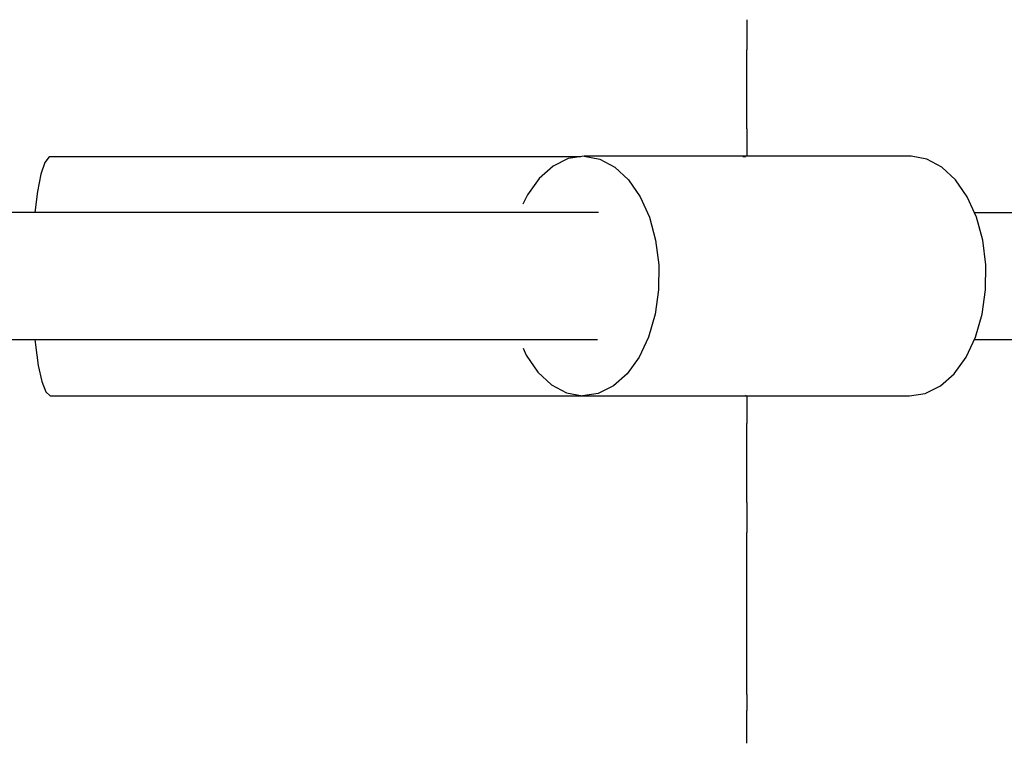
# Model space of a CAD drawing. Units: millimetres. Extents: x -1569 to 23984, y 250 to 15864.
# Drawn here: x 5956 to 6096, y 7859 to 7962 of the extents above; entities that cross this region are included whole.
import ezdxf

# ---------------------------------------------------------------- set-up
doc = ezdxf.new("R2010")
doc.units = ezdxf.units.MM
doc.layers.add('PV-2A849', color=7, linetype='Continuous')
doc.styles.get("Standard").update_dxf_attribs({"font": 'arial.ttf'})
doc.dimstyles.new('Kopia Kopia ISO-25 moduły', dxfattribs={"dimtxt": 300, "dimasz": 210, "dimexe": 1.25, "dimexo": 0.625, "dimgap": 80, "dimtad": 1, "dimdec": 1, "dimlfac": 0.001, "dimtxsty": 'Standard', "dimblk": 'OBLIQUE', "dimcen": 2.5, "dimse1": 1, "dimse2": 1, "dimadec": 0, "dimazin": 0, "dimtfac": 1, "dimtdec": 1, "dimtmove": 0, "dimatfit": 3, "dimfxl": 1, "dimtfillclr": 256, "dimarcsym": 0})

# ---------------------------------------------------------------- blocks, each defined once
blk = doc.blocks.new('*U3')
at = {"layer": 'PV-2A849'}
for p, q in [((-20294.46, -9583.06), (-20294.46, -9584.51)), ((-20294.46, -9584.51), (-20294.46, -9587.33)), ((-20294.46, -9592.71), (-20294.46, -9587.33)), ((-20294.46, -9598.54), (-20294.46, -9592.71)), ((-20294.46, -9598.54), (-20294.46, -9601.36)), ((-20294.46, -9601.36), (-20294.46, -9602.44)), ((-20394.07, -9603.31), (-20394.63, -9604.98)), ((-20393.46, -9602.51), (-20394.07, -9603.31)), ((-20318, -9602.51), (-20393.46, -9602.51)), ((-20319.8, -9602.77), (-20321.95, -9603.84)), ((-20317.55, -9602.44), (-20319.8, -9602.77)), ((-20317.55, -9602.44), (-20315.32, -9602.85)), ((-20271.14, -9602.44), (-20317.55, -9602.44)), ((-20315.32, -9602.85), (-20313.18, -9603.98)), ((-20294.7, -9602.51), (-20295.03, -9602.51)), ((-20294.74, -9602.55), (-20294.7, -9602.51)), ((-20294.66, -9602.51), (-20294.7, -9602.51)), ((-20268.91, -9602.85), (-20271.14, -9602.44)), ((-20266.77, -9603.98), (-20268.91, -9602.85)), ((-20394.63, -9604.98), (-20395.11, -9607.44)), ((-20321.95, -9603.84), (-20323.91, -9605.58)), ((-20313.18, -9603.98), (-20311.24, -9605.79)), ((-20264.83, -9605.79), (-20266.77, -9603.98)), ((-20323.91, -9605.58), (-20325.6, -9607.93)), ((-20311.24, -9605.79), (-20309.58, -9608.2)), ((-20263.18, -9608.2), (-20264.83, -9605.79)), ((-20395.11, -9607.44), (-20395.49, -9610.44)), ((-20325.6, -9607.93), (-20326.22, -9609.24)), ((-20309.58, -9608.2), (-20308.28, -9611.1)), ((-20261.87, -9611.1), (-20263.18, -9608.2)), ((-20315.52, -9610.44), (-21058.89, -9610.44)), ((-19558.42, -9610.45), (-20262.16, -9610.45)), ((-20308.28, -9611.1), (-20307.39, -9614.36)), ((-20260.98, -9614.36), (-20261.87, -9611.1)), ((-20307.39, -9614.36), (-20306.94, -9617.84)), ((-20260.53, -9617.84), (-20260.98, -9614.36)), ((-20306.94, -9617.84), (-20306.97, -9621.4)), ((-20260.56, -9621.4), (-20260.53, -9617.84)), ((-20306.97, -9621.4), (-20307.46, -9624.87)), ((-20261.05, -9624.87), (-20260.56, -9621.4)), ((-20307.46, -9624.87), (-20308.4, -9628.1)), ((-20261.99, -9628.1), (-20261.05, -9624.87)), ((-21058.89, -9628.44), (-20315.64, -9628.44)), ((-20395.47, -9628.44), (-20395.41, -9629.21)), ((-20308.4, -9628.1), (-20309.74, -9630.95)), ((-20263.33, -9630.95), (-20261.99, -9628.1)), ((-20262.14, -9628.43), (-19557.94, -9628.43)), ((-20395.41, -9629.21), (-20395, -9632.15)), ((-20326.2, -9629.69), (-20325.75, -9630.68)), ((-20325.75, -9630.68), (-20324.1, -9633.08)), ((-20309.74, -9630.95), (-20311.43, -9633.3)), ((-20265.02, -9633.3), (-20263.33, -9630.95)), ((-20395, -9632.15), (-20394.49, -9634.41)), ((-20324.1, -9633.08), (-20322.16, -9634.89)), ((-20311.43, -9633.3), (-20313.39, -9635.04)), ((-20266.98, -9635.04), (-20265.02, -9633.3)), ((-20394.49, -9634.41), (-20393.91, -9635.87)), ((-20322.16, -9634.89), (-20320.02, -9636.03)), ((-20313.39, -9635.04), (-20315.54, -9636.1)), ((-20269.13, -9636.1), (-20266.98, -9635.04)), ((-20393.91, -9635.87), (-20393.3, -9636.43)), ((-20393.3, -9636.43), (-20317.81, -9636.43)), ((-20320.02, -9636.03), (-20317.78, -9636.44)), ((-20315.54, -9636.1), (-20317.78, -9636.44)), ((-20317.78, -9636.44), (-20271.38, -9636.44)), ((-20295.11, -9636.43), (-20294.54, -9636.43)), ((-20294.54, -9636.43), (-20294.62, -9636.36)), ((-20294.54, -9636.43), (-20294.5, -9636.41)), ((-20294.46, -9636.44), (-20294.46, -9637.52)), ((-20271.38, -9636.44), (-20269.13, -9636.1)), ((-20294.46, -9637.52), (-20294.46, -9640.34)), ((-20294.46, -9646.17), (-20294.46, -9640.34)), ((-20294.46, -9651.55), (-20294.46, -9646.17)), ((-20294.46, -9651.55), (-20294.46, -9654.36)), ((-20294.46, -9654.36), (-20294.46, -9655.82)), ((-20294.46, -9658.25), (-20294.46, -9655.82)), ((-20294.46, -9668.83), (-20294.46, -9658.25)), ((-20294.46, -9677.52), (-20294.46, -9668.83)), ((-20294.46, -9678.81), (-20294.46, -9677.52)), ((-20294.46, -9678.81), (-20294.46, -9679.93)), ((-20294.46, -9679.93), (-20294.46, -9681.1)), ((-20294.46, -9683.97), (-20294.46, -9681.1)), ((-20294.46, -9685.74), (-20294.46, -9683.97))]:
    blk.add_line(p, q, dxfattribs=at)
blk = doc.blocks.new('_Oblique')
at = {"color": 0, "linetype": 'ByBlock', "lineweight": -2}
blk.add_line((-0.5, -0.5), (0.5, 0.5), dxfattribs=at)
blk = doc.blocks.new('*D15')
at = {"color": 0, "lineweight": -2}
blk.add_line((-352.84, 10994.99), (-352.84, 2855.59), dxfattribs=at)
at = {"layer": 'Defpoints', "color": 0}
for p in [(3125.74, 10994.99), (-352.84, 2855.59), (9465.3, 2855.59)]:
    blk.add_point(p, dxfattribs=at)
at = {"color": 0, "lineweight": -2, "xscale": 210, "yscale": 210, "zscale": 210}
for p, rotation in [((-352.84, 10994.99), 90), ((-352.84, 2855.59), 270)]:
    blk.add_blockref('_Oblique', p, dxfattribs=dict(at, rotation=rotation))
at = {"color": 0, "insert": (-613.13, 6925.29), "char_height": 300, "attachment_point": 5, "rotation": 90}
blk.add_mtext('8,2m', dxfattribs=at)
blk = doc.blocks.new('*D16')
at = {"color": 0, "lineweight": -2}
blk.add_line((-1111.79, 13495.44), (-1111.79, 355.44), dxfattribs=at)
at = {"layer": 'Defpoints', "color": 0}
for p in [(2989.05, 13495.44), (-1111.79, 355.44), (7889.05, 355.44)]:
    blk.add_point(p, dxfattribs=at)
at = {"color": 0, "lineweight": -2, "xscale": 210, "yscale": 210, "zscale": 210}
for p, rotation in [((-1111.79, 13495.44), 90), ((-1111.79, 355.44), 270)]:
    blk.add_blockref('_Oblique', p, dxfattribs=dict(at, rotation=rotation))
at = {"color": 0, "insert": (-1372.08, 6925.44), "char_height": 300, "attachment_point": 5, "rotation": 90}
blk.add_mtext('13,2m', dxfattribs=at)

msp = doc.modelspace()

# ---------------------------------------------------------------- block references
at = {"layer": 'PV-2A849'}
msp.add_blockref('*U3', (26353.52, 17544.88), dxfattribs=at)

# ---------------------------------------------------------------- dimensions: what is measured, and where the dimension line sits
for base, p1, p2, text, picture, middle in [((-1111.79, 355.44), (2989.05, 13495.44), (7889.05, 355.44), '13,2m', '*D16', (-1372.08, 6925.44)), ((-352.84, 2855.59), (3125.74, 10994.99), (9465.3, 2855.59), '8,2m', '*D15', (-613.13, 6925.29))]:
    dim = msp.add_linear_dim(base=base, p1=p1, p2=p2, angle=90, text=text, dimstyle='Kopia Kopia ISO-25 moduły', override={"dimpost": 'm'})
    dim.commit()
    dim.dimension.update_dxf_attribs({"geometry": picture, "text_midpoint": middle})

doc.saveas('drawing.dxf')
